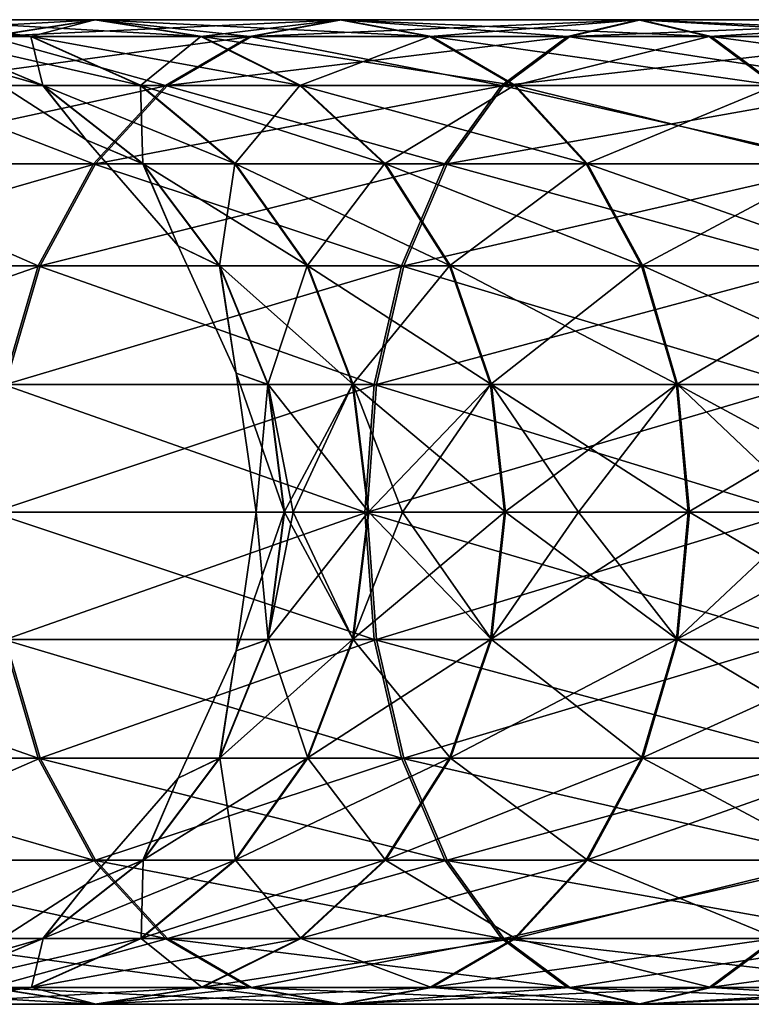
# Model space of a CAD drawing. Units: millimetres. Extents: x -452 to 452, y -180 to 920.
# Drawn here: x -430 to -409, y 535 to 563 of the extents above; entities that cross this region are included whole.
import ezdxf

# ---------------------------------------------------------------- set-up
doc = ezdxf.new("R2010")
doc.units = ezdxf.units.MM
doc.header["$LTSCALE"] = 127.314815
for name, color, linetype in [('24', 7, 'CONTINUOUS'), ('25', 7, 'CONTINUOUS'), ('26', 7, 'CONTINUOUS'), ('27', 7, 'CONTINUOUS'), ('28', 7, 'CONTINUOUS'), ('29', 7, 'CONTINUOUS')]:
    doc.layers.add(name, color=color, linetype=linetype)

msp = doc.modelspace()

# ---------------------------------------------------------------- linework, layer by layer
at = {"layer": '24', "color": 253, "linetype": 'Continuous', "true_color": 0xa0abb8}
for points in [[(-420.413, 549, -226.688), (-420.148, 545.377, -226.291), (-431.027, 549, -217.968), (-420.413, 549, -226.688)], [(-431.027, 549, -217.968), (-420.148, 545.377, -226.291), (-430.689, 545.377, -217.631), (-431.027, 549, -217.968)], [(-423.171, 545.377, -176.738), (-422.703, 549, -176.645), (-424.067, 545.056, -168.5), (-423.171, 545.377, -176.738)], [(-424.067, 545.056, -168.5), (-422.703, 549, -176.645), (-423.5, 549, -168.5), (-424.067, 545.056, -168.5)], [(-420.76, 545.377, -184.717), (-420.319, 549, -184.535), (-423.171, 545.377, -176.738), (-420.76, 545.377, -184.717)], [(-423.171, 545.377, -176.738), (-420.319, 549, -184.535), (-422.447, 549, -177.846), (-423.171, 545.377, -176.738)], [(-422.703, 549, -176.645), (-423.171, 545.377, -176.738), (-422.447, 549, -177.846), (-422.703, 549, -176.645)], [(-416.837, 545.377, -192.071), (-416.44, 549, -191.807), (-420.76, 545.377, -184.717), (-416.837, 545.377, -192.071)], [(-420.76, 545.377, -184.717), (-416.44, 549, -191.807), (-419.341, 549, -186.723), (-420.76, 545.377, -184.717)], [(-420.319, 549, -184.535), (-420.76, 545.377, -184.717), (-419.341, 549, -186.723), (-420.319, 549, -184.535)], [(-408.301, 549, -233.166), (-408.118, 545.377, -232.726), (-420.413, 549, -226.688), (-408.301, 549, -233.166)], [(-420.413, 549, -226.688), (-408.118, 545.377, -232.726), (-420.148, 545.377, -226.291), (-420.413, 549, -226.688)], [(-411.553, 545.377, -198.518), (-411.216, 549, -198.181), (-416.837, 545.377, -192.071), (-411.553, 545.377, -198.518)], [(-416.837, 545.377, -192.071), (-411.216, 549, -198.181), (-414.337, 549, -194.687), (-416.837, 545.377, -192.071)], [(-416.44, 549, -191.807), (-416.837, 545.377, -192.071), (-414.337, 549, -194.687), (-416.44, 549, -191.807)], [(-405.113, 545.377, -203.809), (-404.848, 549, -203.413), (-411.553, 545.377, -198.518), (-405.113, 545.377, -203.809)], [(-411.553, 545.377, -198.518), (-404.848, 549, -203.413), (-407.687, 549, -201.337), (-411.553, 545.377, -198.518)], [(-411.216, 549, -198.181), (-411.553, 545.377, -198.518), (-407.687, 549, -201.337), (-411.216, 549, -198.181)], [(-430.689, 545.377, -217.631), (-429.7, 542, -216.643), (-439.337, 545.377, -207.079), (-430.689, 545.377, -217.631)], [(-439.337, 545.377, -207.079), (-429.7, 542, -216.643), (-438.173, 542, -206.303), (-439.337, 545.377, -207.079)], [(-420.148, 545.377, -226.291), (-419.37, 542, -225.128), (-430.689, 545.377, -217.631), (-420.148, 545.377, -226.291)], [(-430.689, 545.377, -217.631), (-419.37, 542, -225.128), (-429.7, 542, -216.643), (-430.689, 545.377, -217.631)], [(-422.052, 542, -185.251), (-420.76, 545.377, -184.717), (-424.543, 542, -177.009), (-422.052, 542, -185.251)], [(-424.543, 542, -177.009), (-420.76, 545.377, -184.717), (-423.171, 545.377, -176.738), (-424.543, 542, -177.009)], [(-424.543, 542, -177.009), (-423.171, 545.377, -176.738), (-424.067, 545.056, -168.5), (-424.543, 542, -177.009)], [(-418, 542, -192.847), (-416.837, 545.377, -192.071), (-422.052, 542, -185.251), (-418, 542, -192.847)], [(-422.052, 542, -185.251), (-416.837, 545.377, -192.071), (-420.76, 545.377, -184.717), (-422.052, 542, -185.251)], [(-408.118, 545.377, -232.726), (-407.582, 542, -231.434), (-420.148, 545.377, -226.291), (-408.118, 545.377, -232.726)], [(-420.148, 545.377, -226.291), (-407.582, 542, -231.434), (-419.37, 542, -225.128), (-420.148, 545.377, -226.291)], [(-412.543, 542, -199.506), (-411.553, 545.377, -198.518), (-418, 542, -192.847), (-412.543, 542, -199.506)], [(-418, 542, -192.847), (-411.553, 545.377, -198.518), (-416.837, 545.377, -192.071), (-418, 542, -192.847)], [(-405.89, 542, -204.972), (-405.113, 545.377, -203.809), (-412.543, 542, -199.506), (-405.89, 542, -204.972)], [(-412.543, 542, -199.506), (-405.113, 545.377, -203.809), (-411.553, 545.377, -198.518), (-412.543, 542, -199.506)], [(-425.722, 541.431, -168.5), (-424.543, 542, -177.009), (-424.067, 545.056, -168.5), (-425.722, 541.431, -168.5)], [(-429.7, 542, -216.643), (-428.125, 539.101, -215.071), (-438.173, 542, -206.303), (-429.7, 542, -216.643)], [(-438.173, 542, -206.303), (-428.125, 539.101, -215.071), (-436.322, 539.101, -205.069), (-438.173, 542, -206.303)], [(-419.37, 542, -225.128), (-418.133, 539.101, -223.279), (-429.7, 542, -216.643), (-419.37, 542, -225.128)], [(-429.7, 542, -216.643), (-418.133, 539.101, -223.279), (-428.125, 539.101, -215.071), (-429.7, 542, -216.643)], [(-424.109, 539.101, -186.1), (-422.052, 542, -185.251), (-426.725, 539.101, -177.44), (-424.109, 539.101, -186.1)], [(-426.725, 539.101, -177.44), (-422.052, 542, -185.251), (-424.543, 542, -177.009), (-426.725, 539.101, -177.44)], [(-426.725, 539.101, -177.44), (-424.543, 542, -177.009), (-425.722, 541.431, -168.5), (-426.725, 539.101, -177.44)], [(-419.851, 539.101, -194.082), (-418, 542, -192.847), (-424.109, 539.101, -186.1), (-419.851, 539.101, -194.082)], [(-424.109, 539.101, -186.1), (-418, 542, -192.847), (-422.052, 542, -185.251), (-424.109, 539.101, -186.1)], [(-414.117, 539.101, -201.079), (-412.543, 542, -199.506), (-419.851, 539.101, -194.082), (-414.117, 539.101, -201.079)], [(-419.851, 539.101, -194.082), (-412.543, 542, -199.506), (-418, 542, -192.847), (-419.851, 539.101, -194.082)], [(-407.582, 542, -231.434), (-406.731, 539.101, -229.378), (-419.37, 542, -225.128), (-407.582, 542, -231.434)], [(-419.37, 542, -225.128), (-406.731, 539.101, -229.378), (-418.133, 539.101, -223.279), (-419.37, 542, -225.128)], [(-407.127, 539.101, -206.821), (-405.89, 542, -204.972), (-414.117, 539.101, -201.079), (-407.127, 539.101, -206.821)], [(-414.117, 539.101, -201.079), (-405.89, 542, -204.972), (-412.543, 542, -199.506), (-414.117, 539.101, -201.079)], [(-428.332, 538.42, -168.5), (-426.725, 539.101, -177.44), (-425.722, 541.431, -168.5), (-428.332, 538.42, -168.5)], [(-428.125, 539.101, -215.071), (-426.074, 536.876, -213.021), (-436.322, 539.101, -205.069), (-428.125, 539.101, -215.071)], [(-436.322, 539.101, -205.069), (-426.074, 536.876, -213.021), (-433.91, 536.876, -203.46), (-436.322, 539.101, -205.069)], [(-426.788, 536.876, -187.207), (-424.109, 539.101, -186.1), (-429.57, 536.876, -178.003), (-426.788, 536.876, -187.207)], [(-429.57, 536.876, -178.003), (-424.109, 539.101, -186.1), (-426.725, 539.101, -177.44), (-429.57, 536.876, -178.003)], [(-429.57, 536.876, -178.003), (-426.725, 539.101, -177.44), (-428.332, 538.42, -168.5), (-429.57, 536.876, -178.003)], [(-418.133, 539.101, -223.279), (-416.521, 536.876, -220.869), (-428.125, 539.101, -215.071), (-418.133, 539.101, -223.279)], [(-428.125, 539.101, -215.071), (-416.521, 536.876, -220.869), (-426.074, 536.876, -213.021), (-428.125, 539.101, -215.071)], [(-422.263, 536.876, -195.691), (-419.851, 539.101, -194.082), (-426.788, 536.876, -187.207), (-422.263, 536.876, -195.691)], [(-426.788, 536.876, -187.207), (-419.851, 539.101, -194.082), (-424.109, 539.101, -186.1), (-426.788, 536.876, -187.207)], [(-416.169, 536.876, -203.128), (-414.117, 539.101, -201.079), (-422.263, 536.876, -195.691), (-416.169, 536.876, -203.128)], [(-422.263, 536.876, -195.691), (-414.117, 539.101, -201.079), (-419.851, 539.101, -194.082), (-422.263, 536.876, -195.691)], [(-406.731, 539.101, -229.378), (-405.62, 536.876, -226.7), (-418.133, 539.101, -223.279), (-406.731, 539.101, -229.378)], [(-418.133, 539.101, -223.279), (-405.62, 536.876, -226.7), (-416.521, 536.876, -220.869), (-418.133, 539.101, -223.279)], [(-408.739, 536.876, -209.231), (-407.127, 539.101, -206.821), (-416.169, 536.876, -203.128), (-408.739, 536.876, -209.231)], [(-416.169, 536.876, -203.128), (-407.127, 539.101, -206.821), (-414.117, 539.101, -201.079), (-416.169, 536.876, -203.128)], [(-431.684, 536.265, -168.5), (-429.57, 536.876, -178.003), (-428.332, 538.42, -168.5), (-431.684, 536.265, -168.5)], [(-426.074, 536.876, -213.021), (-423.685, 535.477, -210.635), (-433.91, 536.876, -203.46), (-426.074, 536.876, -213.021)], [(-433.91, 536.876, -203.46), (-423.685, 535.477, -210.635), (-431.101, 535.477, -201.586), (-433.91, 536.876, -203.46)], [(-429.909, 535.477, -188.496), (-426.788, 536.876, -187.207), (-432.882, 535.477, -178.658), (-429.909, 535.477, -188.496)], [(-432.882, 535.477, -178.658), (-426.788, 536.876, -187.207), (-429.57, 536.876, -178.003), (-432.882, 535.477, -178.658)], [(-432.882, 535.477, -178.658), (-429.57, 536.876, -178.003), (-431.684, 536.265, -168.5), (-432.882, 535.477, -178.658)], [(-425.072, 535.477, -197.565), (-422.263, 536.876, -195.691), (-429.909, 535.477, -188.496), (-425.072, 535.477, -197.565)], [(-429.909, 535.477, -188.496), (-422.263, 536.876, -195.691), (-426.788, 536.876, -187.207), (-429.909, 535.477, -188.496)], [(-416.521, 536.876, -220.869), (-414.644, 535.477, -218.062), (-426.074, 536.876, -213.021), (-416.521, 536.876, -220.869)], [(-426.074, 536.876, -213.021), (-414.644, 535.477, -218.062), (-423.685, 535.477, -210.635), (-426.074, 536.876, -213.021)], [(-418.558, 535.477, -205.514), (-416.169, 536.876, -203.128), (-425.072, 535.477, -197.565), (-418.558, 535.477, -205.514)], [(-425.072, 535.477, -197.565), (-416.169, 536.876, -203.128), (-422.263, 536.876, -195.691), (-425.072, 535.477, -197.565)], [(-410.616, 535.477, -212.038), (-408.739, 536.876, -209.231), (-418.558, 535.477, -205.514), (-410.616, 535.477, -212.038)], [(-418.558, 535.477, -205.514), (-408.739, 536.876, -209.231), (-416.169, 536.876, -203.128), (-418.558, 535.477, -205.514)], [(-405.62, 536.876, -226.7), (-404.328, 535.477, -223.58), (-416.521, 536.876, -220.869), (-405.62, 536.876, -226.7)], [(-416.521, 536.876, -220.869), (-404.328, 535.477, -223.58), (-414.644, 535.477, -218.062), (-416.521, 536.876, -220.869)], [(-401.553, 535.477, -216.886), (-400.26, 536.876, -213.766), (-410.616, 535.477, -212.038), (-401.553, 535.477, -216.886)], [(-410.616, 535.477, -212.038), (-400.26, 536.876, -213.766), (-408.739, 536.876, -209.231), (-410.616, 535.477, -212.038)], [(-431.101, 535.477, -201.586), (-428.087, 535, -199.575), (-436.607, 535.477, -191.263), (-431.101, 535.477, -201.586)], [(-436.607, 535.477, -191.263), (-428.087, 535, -199.575), (-433.258, 535, -189.879), (-436.607, 535.477, -191.263)], [(-433.258, 535, -189.879), (-429.909, 535.477, -188.496), (-436.437, 535, -179.36), (-433.258, 535, -189.879)], [(-436.437, 535, -179.36), (-429.909, 535.477, -188.496), (-432.882, 535.477, -178.658), (-436.437, 535, -179.36)], [(-428.087, 535, -199.575), (-425.072, 535.477, -197.565), (-433.258, 535, -189.879), (-428.087, 535, -199.575)], [(-433.258, 535, -189.879), (-425.072, 535.477, -197.565), (-429.909, 535.477, -188.496), (-433.258, 535, -189.879)], [(-423.685, 535.477, -210.635), (-421.121, 535, -208.075), (-431.101, 535.477, -201.586), (-423.685, 535.477, -210.635)], [(-431.101, 535.477, -201.586), (-421.121, 535, -208.075), (-428.087, 535, -199.575), (-431.101, 535.477, -201.586)], [(-421.121, 535, -208.075), (-418.558, 535.477, -205.514), (-428.087, 535, -199.575), (-421.121, 535, -208.075)], [(-428.087, 535, -199.575), (-418.558, 535.477, -205.514), (-425.072, 535.477, -197.565), (-428.087, 535, -199.575)], [(-414.644, 535.477, -218.062), (-412.63, 535, -215.05), (-423.685, 535.477, -210.635), (-414.644, 535.477, -218.062)], [(-423.685, 535.477, -210.635), (-412.63, 535, -215.05), (-421.121, 535, -208.075), (-423.685, 535.477, -210.635)], [(-412.63, 535, -215.05), (-410.616, 535.477, -212.038), (-421.121, 535, -208.075), (-412.63, 535, -215.05)], [(-421.121, 535, -208.075), (-410.616, 535.477, -212.038), (-418.558, 535.477, -205.514), (-421.121, 535, -208.075)], [(-404.328, 535.477, -223.58), (-402.94, 535, -220.233), (-414.644, 535.477, -218.062), (-404.328, 535.477, -223.58)], [(-414.644, 535.477, -218.062), (-402.94, 535, -220.233), (-412.63, 535, -215.05), (-414.644, 535.477, -218.062)], [(-402.94, 535, -220.233), (-401.553, 535.477, -216.886), (-412.63, 535, -215.05), (-402.94, 535, -220.233)], [(-412.63, 535, -215.05), (-401.553, 535.477, -216.886), (-410.616, 535.477, -212.038), (-412.63, 535, -215.05)]]:
    msp.add_3dface(points, dxfattribs=at)
at = {"layer": '25', "color": 253, "linetype": 'Continuous', "true_color": 0xa0abb8}
for points in [[(-428.087, 563, -199.575), (-431.101, 562.523, -201.586), (-433.258, 563, -189.879), (-428.087, 563, -199.575)], [(-429.909, 562.523, -188.496), (-428.087, 563, -199.575), (-433.258, 563, -189.879), (-429.909, 562.523, -188.496)], [(-429.909, 562.523, -188.496), (-433.258, 563, -189.879), (-432.882, 562.523, -178.658), (-429.909, 562.523, -188.496)], [(-428.087, 563, -199.575), (-423.685, 562.523, -210.635), (-431.101, 562.523, -201.586), (-428.087, 563, -199.575)], [(-425.072, 562.523, -197.565), (-428.087, 563, -199.575), (-429.909, 562.523, -188.496), (-425.072, 562.523, -197.565)], [(-421.121, 563, -208.075), (-423.685, 562.523, -210.635), (-428.087, 563, -199.575), (-421.121, 563, -208.075)], [(-425.072, 562.523, -197.565), (-421.121, 563, -208.075), (-428.087, 563, -199.575), (-425.072, 562.523, -197.565)], [(-418.558, 562.523, -205.514), (-421.121, 563, -208.075), (-425.072, 562.523, -197.565), (-418.558, 562.523, -205.514)], [(-421.121, 563, -208.075), (-414.644, 562.523, -218.062), (-423.685, 562.523, -210.635), (-421.121, 563, -208.075)], [(-412.63, 563, -215.05), (-414.644, 562.523, -218.062), (-421.121, 563, -208.075), (-412.63, 563, -215.05)], [(-418.558, 562.523, -205.514), (-412.63, 563, -215.05), (-421.121, 563, -208.075), (-418.558, 562.523, -205.514)], [(-410.616, 562.523, -212.038), (-412.63, 563, -215.05), (-418.558, 562.523, -205.514), (-410.616, 562.523, -212.038)], [(-412.63, 563, -215.05), (-404.328, 562.523, -223.58), (-414.644, 562.523, -218.062), (-412.63, 563, -215.05)], [(-402.94, 563, -220.233), (-404.328, 562.523, -223.58), (-412.63, 563, -215.05), (-402.94, 563, -220.233)], [(-410.616, 562.523, -212.038), (-402.94, 563, -220.233), (-412.63, 563, -215.05), (-410.616, 562.523, -212.038)], [(-401.553, 562.523, -216.886), (-402.94, 563, -220.233), (-410.616, 562.523, -212.038), (-401.553, 562.523, -216.886)], [(-431.101, 562.523, -201.586), (-426.074, 561.124, -213.021), (-433.91, 561.124, -203.46), (-431.101, 562.523, -201.586)], [(-429.57, 561.124, -178.003), (-429.909, 562.523, -188.496), (-432.882, 562.523, -178.658), (-429.57, 561.124, -178.003)], [(-429.57, 561.124, -178.003), (-432.882, 562.523, -178.658), (-431.684, 561.735, -168.5), (-429.57, 561.124, -178.003)], [(-423.685, 562.523, -210.635), (-426.074, 561.124, -213.021), (-431.101, 562.523, -201.586), (-423.685, 562.523, -210.635)], [(-426.788, 561.124, -187.207), (-425.072, 562.523, -197.565), (-429.909, 562.523, -188.496), (-426.788, 561.124, -187.207)], [(-426.788, 561.124, -187.207), (-429.909, 562.523, -188.496), (-429.57, 561.124, -178.003), (-426.788, 561.124, -187.207)], [(-422.263, 561.124, -195.691), (-425.072, 562.523, -197.565), (-426.788, 561.124, -187.207), (-422.263, 561.124, -195.691)], [(-423.685, 562.523, -210.635), (-416.521, 561.124, -220.869), (-426.074, 561.124, -213.021), (-423.685, 562.523, -210.635)], [(-422.263, 561.124, -195.691), (-418.558, 562.523, -205.514), (-425.072, 562.523, -197.565), (-422.263, 561.124, -195.691)], [(-414.644, 562.523, -218.062), (-416.521, 561.124, -220.869), (-423.685, 562.523, -210.635), (-414.644, 562.523, -218.062)], [(-416.169, 561.124, -203.128), (-418.558, 562.523, -205.514), (-422.263, 561.124, -195.691), (-416.169, 561.124, -203.128)], [(-416.169, 561.124, -203.128), (-410.616, 562.523, -212.038), (-418.558, 562.523, -205.514), (-416.169, 561.124, -203.128)], [(-414.644, 562.523, -218.062), (-405.62, 561.124, -226.7), (-416.521, 561.124, -220.869), (-414.644, 562.523, -218.062)], [(-408.739, 561.124, -209.231), (-410.616, 562.523, -212.038), (-416.169, 561.124, -203.128), (-408.739, 561.124, -209.231)], [(-404.328, 562.523, -223.58), (-405.62, 561.124, -226.7), (-414.644, 562.523, -218.062), (-404.328, 562.523, -223.58)], [(-408.739, 561.124, -209.231), (-401.553, 562.523, -216.886), (-410.616, 562.523, -212.038), (-408.739, 561.124, -209.231)], [(-428.332, 559.58, -168.5), (-429.57, 561.124, -178.003), (-431.684, 561.735, -168.5), (-428.332, 559.58, -168.5)], [(-433.91, 561.124, -203.46), (-428.125, 558.899, -215.071), (-436.322, 558.899, -205.069), (-433.91, 561.124, -203.46)], [(-426.074, 561.124, -213.021), (-428.125, 558.899, -215.071), (-433.91, 561.124, -203.46), (-426.074, 561.124, -213.021)], [(-426.725, 558.899, -177.44), (-426.788, 561.124, -187.207), (-429.57, 561.124, -178.003), (-426.725, 558.899, -177.44)], [(-426.725, 558.899, -177.44), (-429.57, 561.124, -178.003), (-428.332, 559.58, -168.5), (-426.725, 558.899, -177.44)], [(-426.074, 561.124, -213.021), (-418.133, 558.899, -223.279), (-428.125, 558.899, -215.071), (-426.074, 561.124, -213.021)], [(-424.109, 558.899, -186.1), (-422.263, 561.124, -195.691), (-426.788, 561.124, -187.207), (-424.109, 558.899, -186.1)], [(-424.109, 558.899, -186.1), (-426.788, 561.124, -187.207), (-426.725, 558.899, -177.44), (-424.109, 558.899, -186.1)], [(-416.521, 561.124, -220.869), (-418.133, 558.899, -223.279), (-426.074, 561.124, -213.021), (-416.521, 561.124, -220.869)], [(-419.851, 558.899, -194.082), (-422.263, 561.124, -195.691), (-424.109, 558.899, -186.1), (-419.851, 558.899, -194.082)], [(-419.851, 558.899, -194.082), (-416.169, 561.124, -203.128), (-422.263, 561.124, -195.691), (-419.851, 558.899, -194.082)], [(-414.117, 558.899, -201.079), (-416.169, 561.124, -203.128), (-419.851, 558.899, -194.082), (-414.117, 558.899, -201.079)], [(-416.521, 561.124, -220.869), (-406.731, 558.899, -229.378), (-418.133, 558.899, -223.279), (-416.521, 561.124, -220.869)], [(-405.62, 561.124, -226.7), (-406.731, 558.899, -229.378), (-416.521, 561.124, -220.869), (-405.62, 561.124, -226.7)], [(-414.117, 558.899, -201.079), (-408.739, 561.124, -209.231), (-416.169, 561.124, -203.128), (-414.117, 558.899, -201.079)], [(-407.127, 558.899, -206.821), (-408.739, 561.124, -209.231), (-414.117, 558.899, -201.079), (-407.127, 558.899, -206.821)], [(-425.722, 556.569, -168.5), (-426.725, 558.899, -177.44), (-428.332, 559.58, -168.5), (-425.722, 556.569, -168.5)], [(-436.322, 558.899, -205.069), (-429.7, 556, -216.643), (-438.173, 556, -206.303), (-436.322, 558.899, -205.069)], [(-428.125, 558.899, -215.071), (-429.7, 556, -216.643), (-436.322, 558.899, -205.069), (-428.125, 558.899, -215.071)], [(-428.125, 558.899, -215.071), (-419.37, 556, -225.128), (-429.7, 556, -216.643), (-428.125, 558.899, -215.071)], [(-418.133, 558.899, -223.279), (-419.37, 556, -225.128), (-428.125, 558.899, -215.071), (-418.133, 558.899, -223.279)], [(-424.543, 556, -177.009), (-424.109, 558.899, -186.1), (-426.725, 558.899, -177.44), (-424.543, 556, -177.009)], [(-424.543, 556, -177.009), (-426.725, 558.899, -177.44), (-425.722, 556.569, -168.5), (-424.543, 556, -177.009)], [(-422.052, 556, -185.251), (-424.109, 558.899, -186.1), (-424.543, 556, -177.009), (-422.052, 556, -185.251)], [(-422.052, 556, -185.251), (-419.851, 558.899, -194.082), (-424.109, 558.899, -186.1), (-422.052, 556, -185.251)], [(-418, 556, -192.847), (-419.851, 558.899, -194.082), (-422.052, 556, -185.251), (-418, 556, -192.847)], [(-418, 556, -192.847), (-414.117, 558.899, -201.079), (-419.851, 558.899, -194.082), (-418, 556, -192.847)], [(-418.133, 558.899, -223.279), (-407.582, 556, -231.434), (-419.37, 556, -225.128), (-418.133, 558.899, -223.279)], [(-406.731, 558.899, -229.378), (-407.582, 556, -231.434), (-418.133, 558.899, -223.279), (-406.731, 558.899, -229.378)], [(-412.543, 556, -199.506), (-414.117, 558.899, -201.079), (-418, 556, -192.847), (-412.543, 556, -199.506)], [(-412.543, 556, -199.506), (-407.127, 558.899, -206.821), (-414.117, 558.899, -201.079), (-412.543, 556, -199.506)], [(-405.89, 556, -204.972), (-407.127, 558.899, -206.821), (-412.543, 556, -199.506), (-405.89, 556, -204.972)], [(-424.067, 552.944, -168.5), (-424.543, 556, -177.009), (-425.722, 556.569, -168.5), (-424.067, 552.944, -168.5)], [(-429.7, 556, -216.643), (-430.689, 552.623, -217.631), (-438.173, 556, -206.303), (-429.7, 556, -216.643)], [(-429.7, 556, -216.643), (-420.148, 552.623, -226.291), (-430.689, 552.623, -217.631), (-429.7, 556, -216.643)], [(-419.37, 556, -225.128), (-420.148, 552.623, -226.291), (-429.7, 556, -216.643), (-419.37, 556, -225.128)], [(-423.171, 552.623, -176.738), (-422.052, 556, -185.251), (-424.543, 556, -177.009), (-423.171, 552.623, -176.738)], [(-423.171, 552.623, -176.738), (-424.543, 556, -177.009), (-424.067, 552.944, -168.5), (-423.171, 552.623, -176.738)], [(-420.76, 552.623, -184.717), (-422.052, 556, -185.251), (-423.171, 552.623, -176.738), (-420.76, 552.623, -184.717)], [(-420.76, 552.623, -184.717), (-418, 556, -192.847), (-422.052, 556, -185.251), (-420.76, 552.623, -184.717)], [(-416.837, 552.623, -192.071), (-418, 556, -192.847), (-420.76, 552.623, -184.717), (-416.837, 552.623, -192.071)], [(-419.37, 556, -225.128), (-408.118, 552.623, -232.726), (-420.148, 552.623, -226.291), (-419.37, 556, -225.128)], [(-407.582, 556, -231.434), (-408.118, 552.623, -232.726), (-419.37, 556, -225.128), (-407.582, 556, -231.434)], [(-416.837, 552.623, -192.071), (-412.543, 556, -199.506), (-418, 556, -192.847), (-416.837, 552.623, -192.071)], [(-411.553, 552.623, -198.518), (-412.543, 556, -199.506), (-416.837, 552.623, -192.071), (-411.553, 552.623, -198.518)], [(-411.553, 552.623, -198.518), (-405.89, 556, -204.972), (-412.543, 556, -199.506), (-411.553, 552.623, -198.518)], [(-405.113, 552.623, -203.809), (-405.89, 556, -204.972), (-411.553, 552.623, -198.518), (-405.113, 552.623, -203.809)], [(-423.5, 549, -168.5), (-423.171, 552.623, -176.738), (-424.067, 552.944, -168.5), (-423.5, 549, -168.5)], [(-420.413, 549, -226.688), (-431.027, 549, -217.968), (-430.689, 552.623, -217.631), (-420.413, 549, -226.688)], [(-420.148, 552.623, -226.291), (-420.413, 549, -226.688), (-430.689, 552.623, -217.631), (-420.148, 552.623, -226.291)], [(-423.5, 549, -168.5), (-422.703, 549, -176.645), (-423.171, 552.623, -176.738), (-423.5, 549, -168.5)], [(-422.703, 549, -176.645), (-420.76, 552.623, -184.717), (-423.171, 552.623, -176.738), (-422.703, 549, -176.645)], [(-422.703, 549, -176.645), (-422.447, 549, -177.846), (-420.76, 552.623, -184.717), (-422.703, 549, -176.645)], [(-422.447, 549, -177.846), (-420.319, 549, -184.535), (-420.76, 552.623, -184.717), (-422.447, 549, -177.846)], [(-420.319, 549, -184.535), (-416.837, 552.623, -192.071), (-420.76, 552.623, -184.717), (-420.319, 549, -184.535)], [(-408.301, 549, -233.166), (-420.413, 549, -226.688), (-420.148, 552.623, -226.291), (-408.301, 549, -233.166)], [(-420.319, 549, -184.535), (-419.341, 549, -186.723), (-416.837, 552.623, -192.071), (-420.319, 549, -184.535)], [(-408.118, 552.623, -232.726), (-408.301, 549, -233.166), (-420.148, 552.623, -226.291), (-408.118, 552.623, -232.726)], [(-419.341, 549, -186.723), (-416.44, 549, -191.807), (-416.837, 552.623, -192.071), (-419.341, 549, -186.723)], [(-416.44, 549, -191.807), (-411.553, 552.623, -198.518), (-416.837, 552.623, -192.071), (-416.44, 549, -191.807)], [(-416.44, 549, -191.807), (-414.337, 549, -194.687), (-411.553, 552.623, -198.518), (-416.44, 549, -191.807)], [(-414.337, 549, -194.687), (-411.216, 549, -198.181), (-411.553, 552.623, -198.518), (-414.337, 549, -194.687)], [(-411.216, 549, -198.181), (-405.113, 552.623, -203.809), (-411.553, 552.623, -198.518), (-411.216, 549, -198.181)], [(-411.216, 549, -198.181), (-407.687, 549, -201.337), (-405.113, 552.623, -203.809), (-411.216, 549, -198.181)]]:
    msp.add_3dface(points, dxfattribs=at)
at = {"layer": '26', "color": 253, "linetype": 'Continuous', "true_color": 0xa0abb8}
for points in [[(-424.067, 545.056, -168.5), (-423.5, 549, -168.5), (-424.067, 545.056, 169.5), (-424.067, 545.056, -168.5)], [(-424.067, 545.056, 169.5), (-423.5, 549, -168.5), (-423.5, 549, 169.5), (-424.067, 545.056, 169.5)], [(-425.722, 541.431, -168.5), (-424.067, 545.056, -168.5), (-425.722, 541.431, 169.5), (-425.722, 541.431, -168.5)], [(-425.722, 541.431, 169.5), (-424.067, 545.056, -168.5), (-424.067, 545.056, 169.5), (-425.722, 541.431, 169.5)], [(-428.332, 538.42, -168.5), (-425.722, 541.431, -168.5), (-428.332, 538.42, 169.5), (-428.332, 538.42, -168.5)], [(-428.332, 538.42, 169.5), (-425.722, 541.431, -168.5), (-425.722, 541.431, 169.5), (-428.332, 538.42, 169.5)], [(-431.684, 536.265, -168.5), (-428.332, 538.42, -168.5), (-431.684, 536.265, 169.5), (-431.684, 536.265, -168.5)], [(-431.684, 536.265, 169.5), (-428.332, 538.42, -168.5), (-428.332, 538.42, 169.5), (-431.684, 536.265, 169.5)]]:
    msp.add_3dface(points, dxfattribs=at)
at = {"layer": '27', "color": 253, "linetype": 'Continuous', "true_color": 0xa0abb8}
for points in [[(-428.332, 559.58, -168.5), (-431.684, 561.735, -168.5), (-428.332, 559.58, 169.5), (-428.332, 559.58, -168.5)], [(-428.332, 559.58, 169.5), (-431.684, 561.735, -168.5), (-431.684, 561.735, 169.5), (-428.332, 559.58, 169.5)], [(-425.722, 556.569, -168.5), (-428.332, 559.58, -168.5), (-425.722, 556.569, 169.5), (-425.722, 556.569, -168.5)], [(-425.722, 556.569, 169.5), (-428.332, 559.58, -168.5), (-428.332, 559.58, 169.5), (-425.722, 556.569, 169.5)], [(-424.067, 552.944, -168.5), (-425.722, 556.569, -168.5), (-424.067, 552.944, 169.5), (-424.067, 552.944, -168.5)], [(-424.067, 552.944, 169.5), (-425.722, 556.569, -168.5), (-425.722, 556.569, 169.5), (-424.067, 552.944, 169.5)], [(-423.5, 549, -168.5), (-424.067, 552.944, -168.5), (-423.5, 549, 169.5), (-423.5, 549, -168.5)], [(-423.5, 549, 169.5), (-424.067, 552.944, -168.5), (-424.067, 552.944, 169.5), (-423.5, 549, 169.5)]]:
    msp.add_3dface(points, dxfattribs=at)
at = {"layer": '28', "color": 253, "linetype": 'Continuous', "true_color": 0xa0abb8}
for points in [[(-430.968, 549, 219.027), (-430.631, 545.377, 218.689), (-420.344, 549, 227.733), (-430.968, 549, 219.027)], [(-420.344, 549, 227.733), (-430.631, 545.377, 218.689), (-420.079, 545.377, 227.337), (-420.344, 549, 227.733)], [(-424.067, 545.056, 169.5), (-423.5, 549, 169.5), (-423.161, 545.377, 177.787), (-424.067, 545.056, 169.5)], [(-423.161, 545.377, 177.787), (-423.5, 549, 169.5), (-422.693, 549, 177.694), (-423.161, 545.377, 177.787)], [(-423.161, 545.377, 177.787), (-422.693, 549, 177.694), (-420.74, 545.377, 185.763), (-423.161, 545.377, 177.787)], [(-420.74, 545.377, 185.763), (-422.693, 549, 177.694), (-422.447, 549, 178.846), (-420.74, 545.377, 185.763)], [(-420.3, 549, 185.58), (-420.74, 545.377, 185.763), (-422.447, 549, 178.846), (-420.3, 549, 185.58)], [(-420.74, 545.377, 185.763), (-420.3, 549, 185.58), (-416.809, 545.377, 193.113), (-420.74, 545.377, 185.763)], [(-420.344, 549, 227.733), (-420.079, 545.377, 227.337), (-408.224, 549, 234.198), (-420.344, 549, 227.733)], [(-416.809, 545.377, 193.113), (-420.3, 549, 185.58), (-419.341, 549, 187.723), (-416.809, 545.377, 193.113)], [(-408.224, 549, 234.198), (-420.079, 545.377, 227.337), (-408.042, 545.377, 233.757), (-408.224, 549, 234.198)], [(-416.413, 549, 192.848), (-416.809, 545.377, 193.113), (-419.341, 549, 187.723), (-416.413, 549, 192.848)], [(-416.809, 545.377, 193.113), (-416.413, 549, 192.848), (-411.518, 545.377, 199.553), (-416.809, 545.377, 193.113)], [(-411.518, 545.377, 199.553), (-416.413, 549, 192.848), (-414.337, 549, 195.687), (-411.518, 545.377, 199.553)], [(-411.181, 549, 199.216), (-411.518, 545.377, 199.553), (-414.337, 549, 195.687), (-411.181, 549, 199.216)], [(-411.518, 545.377, 199.553), (-411.181, 549, 199.216), (-405.071, 545.377, 204.837), (-411.518, 545.377, 199.553)], [(-405.071, 545.377, 204.837), (-411.181, 549, 199.216), (-407.687, 549, 202.337), (-405.071, 545.377, 204.837)], [(-430.631, 545.377, 218.689), (-438.128, 542, 207.37), (-429.643, 542, 217.7), (-430.631, 545.377, 218.689)], [(-430.631, 545.377, 218.689), (-429.643, 542, 217.7), (-420.079, 545.377, 227.337), (-430.631, 545.377, 218.689)], [(-420.079, 545.377, 227.337), (-429.643, 542, 217.7), (-419.303, 542, 226.173), (-420.079, 545.377, 227.337)], [(-424.533, 542, 178.06), (-424.067, 545.056, 169.5), (-423.161, 545.377, 177.787), (-424.533, 542, 178.06)], [(-424.533, 542, 178.06), (-423.161, 545.377, 177.787), (-422.033, 542, 186.298), (-424.533, 542, 178.06)], [(-422.033, 542, 186.298), (-423.161, 545.377, 177.787), (-420.74, 545.377, 185.763), (-422.033, 542, 186.298)], [(-422.033, 542, 186.298), (-420.74, 545.377, 185.763), (-417.972, 542, 193.89), (-422.033, 542, 186.298)], [(-417.972, 542, 193.89), (-420.74, 545.377, 185.763), (-416.809, 545.377, 193.113), (-417.972, 542, 193.89)], [(-420.079, 545.377, 227.337), (-419.303, 542, 226.173), (-408.042, 545.377, 233.757), (-420.079, 545.377, 227.337)], [(-408.042, 545.377, 233.757), (-419.303, 542, 226.173), (-407.508, 542, 232.464), (-408.042, 545.377, 233.757)], [(-417.972, 542, 193.89), (-416.809, 545.377, 193.113), (-412.506, 542, 200.543), (-417.972, 542, 193.89)], [(-412.506, 542, 200.543), (-416.809, 545.377, 193.113), (-411.518, 545.377, 199.553), (-412.506, 542, 200.543)], [(-412.506, 542, 200.543), (-411.518, 545.377, 199.553), (-405.847, 542, 206), (-412.506, 542, 200.543)], [(-405.847, 542, 206), (-411.518, 545.377, 199.553), (-405.071, 545.377, 204.837), (-405.847, 542, 206)], [(-425.722, 541.431, 169.5), (-424.067, 545.056, 169.5), (-424.533, 542, 178.06), (-425.722, 541.431, 169.5)], [(-438.128, 542, 207.37), (-436.279, 539.101, 206.133), (-429.643, 542, 217.7), (-438.128, 542, 207.37)], [(-429.643, 542, 217.7), (-436.279, 539.101, 206.133), (-428.071, 539.101, 216.125), (-429.643, 542, 217.7)], [(-429.643, 542, 217.7), (-428.071, 539.101, 216.125), (-419.303, 542, 226.173), (-429.643, 542, 217.7)], [(-419.303, 542, 226.173), (-428.071, 539.101, 216.125), (-418.069, 539.101, 224.322), (-419.303, 542, 226.173)], [(-426.715, 539.101, 178.494), (-425.722, 541.431, 169.5), (-424.533, 542, 178.06), (-426.715, 539.101, 178.494)], [(-426.715, 539.101, 178.494), (-424.533, 542, 178.06), (-424.088, 539.101, 187.15), (-426.715, 539.101, 178.494)], [(-424.088, 539.101, 187.15), (-424.533, 542, 178.06), (-422.033, 542, 186.298), (-424.088, 539.101, 187.15)], [(-424.088, 539.101, 187.15), (-422.033, 542, 186.298), (-419.821, 539.101, 195.127), (-424.088, 539.101, 187.15)], [(-419.821, 539.101, 195.127), (-422.033, 542, 186.298), (-417.972, 542, 193.89), (-419.821, 539.101, 195.127)], [(-419.821, 539.101, 195.127), (-417.972, 542, 193.89), (-414.079, 539.101, 202.117), (-419.821, 539.101, 195.127)], [(-419.303, 542, 226.173), (-418.069, 539.101, 224.322), (-407.508, 542, 232.464), (-419.303, 542, 226.173)], [(-407.508, 542, 232.464), (-418.069, 539.101, 224.322), (-406.659, 539.101, 230.408), (-407.508, 542, 232.464)], [(-414.079, 539.101, 202.117), (-417.972, 542, 193.89), (-412.506, 542, 200.543), (-414.079, 539.101, 202.117)], [(-414.079, 539.101, 202.117), (-412.506, 542, 200.543), (-407.082, 539.101, 207.851), (-414.079, 539.101, 202.117)], [(-407.082, 539.101, 207.851), (-412.506, 542, 200.543), (-405.847, 542, 206), (-407.082, 539.101, 207.851)], [(-428.332, 538.42, 169.5), (-425.722, 541.431, 169.5), (-426.715, 539.101, 178.494), (-428.332, 538.42, 169.5)], [(-436.279, 539.101, 206.133), (-433.869, 536.876, 204.521), (-428.071, 539.101, 216.125), (-436.279, 539.101, 206.133)], [(-428.071, 539.101, 216.125), (-433.869, 536.876, 204.521), (-426.021, 536.876, 214.074), (-428.071, 539.101, 216.125)], [(-429.558, 536.876, 179.059), (-428.332, 538.42, 169.5), (-426.715, 539.101, 178.494), (-429.558, 536.876, 179.059)], [(-429.558, 536.876, 179.059), (-426.715, 539.101, 178.494), (-426.766, 536.876, 188.26), (-429.558, 536.876, 179.059)], [(-428.071, 539.101, 216.125), (-426.021, 536.876, 214.074), (-418.069, 539.101, 224.322), (-428.071, 539.101, 216.125)], [(-426.766, 536.876, 188.26), (-426.715, 539.101, 178.494), (-424.088, 539.101, 187.15), (-426.766, 536.876, 188.26)], [(-426.766, 536.876, 188.26), (-424.088, 539.101, 187.15), (-422.231, 536.876, 196.739), (-426.766, 536.876, 188.26)], [(-418.069, 539.101, 224.322), (-426.021, 536.876, 214.074), (-416.46, 536.876, 221.91), (-418.069, 539.101, 224.322)], [(-422.231, 536.876, 196.739), (-424.088, 539.101, 187.15), (-419.821, 539.101, 195.127), (-422.231, 536.876, 196.739)], [(-422.231, 536.876, 196.739), (-419.821, 539.101, 195.127), (-416.128, 536.876, 204.169), (-422.231, 536.876, 196.739)], [(-416.128, 536.876, 204.169), (-419.821, 539.101, 195.127), (-414.079, 539.101, 202.117), (-416.128, 536.876, 204.169)], [(-418.069, 539.101, 224.322), (-416.46, 536.876, 221.91), (-406.659, 539.101, 230.408), (-418.069, 539.101, 224.322)], [(-406.659, 539.101, 230.408), (-416.46, 536.876, 221.91), (-405.552, 536.876, 227.728), (-406.659, 539.101, 230.408)], [(-416.128, 536.876, 204.169), (-414.079, 539.101, 202.117), (-408.691, 536.876, 210.263), (-416.128, 536.876, 204.169)], [(-408.691, 536.876, 210.263), (-414.079, 539.101, 202.117), (-407.082, 539.101, 207.851), (-408.691, 536.876, 210.263)], [(-431.684, 536.265, 169.5), (-428.332, 538.42, 169.5), (-429.558, 536.876, 179.059), (-431.684, 536.265, 169.5)], [(-433.869, 536.876, 204.521), (-431.062, 535.477, 202.644), (-426.021, 536.876, 214.074), (-433.869, 536.876, 204.521)], [(-432.87, 535.477, 179.718), (-431.684, 536.265, 169.5), (-429.558, 536.876, 179.059), (-432.87, 535.477, 179.718)], [(-432.87, 535.477, 179.718), (-429.558, 536.876, 179.059), (-429.886, 535.477, 189.553), (-432.87, 535.477, 179.718)], [(-426.021, 536.876, 214.074), (-431.062, 535.477, 202.644), (-423.635, 535.477, 211.685), (-426.021, 536.876, 214.074)], [(-429.886, 535.477, 189.553), (-429.558, 536.876, 179.059), (-426.766, 536.876, 188.26), (-429.886, 535.477, 189.553)], [(-429.886, 535.477, 189.553), (-426.766, 536.876, 188.26), (-425.038, 535.477, 198.616), (-429.886, 535.477, 189.553)], [(-425.038, 535.477, 198.616), (-426.766, 536.876, 188.26), (-422.231, 536.876, 196.739), (-425.038, 535.477, 198.616)], [(-426.021, 536.876, 214.074), (-423.635, 535.477, 211.685), (-416.46, 536.876, 221.91), (-426.021, 536.876, 214.074)], [(-425.038, 535.477, 198.616), (-422.231, 536.876, 196.739), (-418.514, 535.477, 206.558), (-425.038, 535.477, 198.616)], [(-416.46, 536.876, 221.91), (-423.635, 535.477, 211.685), (-414.586, 535.477, 219.101), (-416.46, 536.876, 221.91)], [(-418.514, 535.477, 206.558), (-422.231, 536.876, 196.739), (-416.128, 536.876, 204.169), (-418.514, 535.477, 206.558)], [(-418.514, 535.477, 206.558), (-416.128, 536.876, 204.169), (-410.565, 535.477, 213.072), (-418.514, 535.477, 206.558)], [(-416.46, 536.876, 221.91), (-414.586, 535.477, 219.101), (-405.552, 536.876, 227.728), (-416.46, 536.876, 221.91)], [(-410.565, 535.477, 213.072), (-416.128, 536.876, 204.169), (-408.691, 536.876, 210.263), (-410.565, 535.477, 213.072)], [(-405.552, 536.876, 227.728), (-414.586, 535.477, 219.101), (-404.263, 535.477, 224.607), (-405.552, 536.876, 227.728)], [(-410.565, 535.477, 213.072), (-408.691, 536.876, 210.263), (-401.496, 535.477, 217.909), (-410.565, 535.477, 213.072)], [(-433.233, 535, 190.94), (-432.87, 535.477, 179.718), (-429.886, 535.477, 189.553), (-433.233, 535, 190.94)], [(-433.233, 535, 190.94), (-429.886, 535.477, 189.553), (-428.05, 535, 200.63), (-433.233, 535, 190.94)], [(-431.062, 535.477, 202.644), (-433.233, 535, 190.94), (-428.05, 535, 200.63), (-431.062, 535.477, 202.644)], [(-431.062, 535.477, 202.644), (-428.05, 535, 200.63), (-423.635, 535.477, 211.685), (-431.062, 535.477, 202.644)], [(-428.05, 535, 200.63), (-429.886, 535.477, 189.553), (-425.038, 535.477, 198.616), (-428.05, 535, 200.63)], [(-428.05, 535, 200.63), (-425.038, 535.477, 198.616), (-421.075, 535, 209.121), (-428.05, 535, 200.63)], [(-423.635, 535.477, 211.685), (-428.05, 535, 200.63), (-421.075, 535, 209.121), (-423.635, 535.477, 211.685)], [(-421.075, 535, 209.121), (-425.038, 535.477, 198.616), (-418.514, 535.477, 206.558), (-421.075, 535, 209.121)], [(-423.635, 535.477, 211.685), (-421.075, 535, 209.121), (-414.586, 535.477, 219.101), (-423.635, 535.477, 211.685)], [(-421.075, 535, 209.121), (-418.514, 535.477, 206.558), (-412.575, 535, 216.087), (-421.075, 535, 209.121)], [(-414.586, 535.477, 219.101), (-421.075, 535, 209.121), (-412.575, 535, 216.087), (-414.586, 535.477, 219.101)], [(-412.575, 535, 216.087), (-418.514, 535.477, 206.558), (-410.565, 535.477, 213.072), (-412.575, 535, 216.087)], [(-414.586, 535.477, 219.101), (-412.575, 535, 216.087), (-404.263, 535.477, 224.607), (-414.586, 535.477, 219.101)], [(-412.575, 535, 216.087), (-410.565, 535.477, 213.072), (-402.879, 535, 221.258), (-412.575, 535, 216.087)], [(-404.263, 535.477, 224.607), (-412.575, 535, 216.087), (-402.879, 535, 221.258), (-404.263, 535.477, 224.607)], [(-402.879, 535, 221.258), (-410.565, 535.477, 213.072), (-401.496, 535.477, 217.909), (-402.879, 535, 221.258)]]:
    msp.add_3dface(points, dxfattribs=at)
at = {"layer": '29', "color": 253, "linetype": 'Continuous', "true_color": 0xa0abb8}
for points in [[(-433.233, 563, 190.94), (-436.58, 562.523, 192.328), (-428.05, 563, 200.63), (-433.233, 563, 190.94)], [(-428.05, 563, 200.63), (-436.58, 562.523, 192.328), (-431.062, 562.523, 202.644), (-428.05, 563, 200.63)], [(-432.87, 562.523, 179.718), (-436.424, 563, 180.425), (-429.886, 562.523, 189.553), (-432.87, 562.523, 179.718)], [(-429.886, 562.523, 189.553), (-436.424, 563, 180.425), (-433.233, 563, 190.94), (-429.886, 562.523, 189.553)], [(-429.886, 562.523, 189.553), (-433.233, 563, 190.94), (-425.038, 562.523, 198.616), (-429.886, 562.523, 189.553)], [(-425.038, 562.523, 198.616), (-433.233, 563, 190.94), (-428.05, 563, 200.63), (-425.038, 562.523, 198.616)], [(-428.05, 563, 200.63), (-431.062, 562.523, 202.644), (-421.075, 563, 209.121), (-428.05, 563, 200.63)], [(-421.075, 563, 209.121), (-431.062, 562.523, 202.644), (-423.635, 562.523, 211.685), (-421.075, 563, 209.121)], [(-425.038, 562.523, 198.616), (-428.05, 563, 200.63), (-418.514, 562.523, 206.558), (-425.038, 562.523, 198.616)], [(-418.514, 562.523, 206.558), (-428.05, 563, 200.63), (-421.075, 563, 209.121), (-418.514, 562.523, 206.558)], [(-421.075, 563, 209.121), (-423.635, 562.523, 211.685), (-412.575, 563, 216.087), (-421.075, 563, 209.121)], [(-412.575, 563, 216.087), (-423.635, 562.523, 211.685), (-414.586, 562.523, 219.101), (-412.575, 563, 216.087)], [(-418.514, 562.523, 206.558), (-421.075, 563, 209.121), (-410.565, 562.523, 213.072), (-418.514, 562.523, 206.558)], [(-410.565, 562.523, 213.072), (-421.075, 563, 209.121), (-412.575, 563, 216.087), (-410.565, 562.523, 213.072)], [(-412.575, 563, 216.087), (-414.586, 562.523, 219.101), (-402.879, 563, 221.258), (-412.575, 563, 216.087)], [(-402.879, 563, 221.258), (-414.586, 562.523, 219.101), (-404.263, 562.523, 224.607), (-402.879, 563, 221.258)], [(-410.565, 562.523, 213.072), (-412.575, 563, 216.087), (-401.496, 562.523, 217.909), (-410.565, 562.523, 213.072)], [(-401.496, 562.523, 217.909), (-412.575, 563, 216.087), (-402.879, 563, 221.258), (-401.496, 562.523, 217.909)], [(-431.062, 562.523, 202.644), (-433.869, 561.124, 204.521), (-423.635, 562.523, 211.685), (-431.062, 562.523, 202.644)], [(-423.635, 562.523, 211.685), (-433.869, 561.124, 204.521), (-426.021, 561.124, 214.074), (-423.635, 562.523, 211.685)], [(-429.558, 561.124, 179.059), (-431.684, 561.735, 169.5), (-432.87, 562.523, 179.718), (-429.558, 561.124, 179.059)], [(-429.558, 561.124, 179.059), (-432.87, 562.523, 179.718), (-426.766, 561.124, 188.26), (-429.558, 561.124, 179.059)], [(-426.766, 561.124, 188.26), (-432.87, 562.523, 179.718), (-429.886, 562.523, 189.553), (-426.766, 561.124, 188.26)], [(-426.766, 561.124, 188.26), (-429.886, 562.523, 189.553), (-422.231, 561.124, 196.739), (-426.766, 561.124, 188.26)], [(-422.231, 561.124, 196.739), (-429.886, 562.523, 189.553), (-425.038, 562.523, 198.616), (-422.231, 561.124, 196.739)], [(-423.635, 562.523, 211.685), (-426.021, 561.124, 214.074), (-414.586, 562.523, 219.101), (-423.635, 562.523, 211.685)], [(-414.586, 562.523, 219.101), (-426.021, 561.124, 214.074), (-416.46, 561.124, 221.91), (-414.586, 562.523, 219.101)], [(-422.231, 561.124, 196.739), (-425.038, 562.523, 198.616), (-416.128, 561.124, 204.169), (-422.231, 561.124, 196.739)], [(-416.128, 561.124, 204.169), (-425.038, 562.523, 198.616), (-418.514, 562.523, 206.558), (-416.128, 561.124, 204.169)], [(-416.128, 561.124, 204.169), (-418.514, 562.523, 206.558), (-408.691, 561.124, 210.263), (-416.128, 561.124, 204.169)], [(-408.691, 561.124, 210.263), (-418.514, 562.523, 206.558), (-410.565, 562.523, 213.072), (-408.691, 561.124, 210.263)], [(-414.586, 562.523, 219.101), (-416.46, 561.124, 221.91), (-404.263, 562.523, 224.607), (-414.586, 562.523, 219.101)], [(-404.263, 562.523, 224.607), (-416.46, 561.124, 221.91), (-405.552, 561.124, 227.728), (-404.263, 562.523, 224.607)], [(-408.691, 561.124, 210.263), (-410.565, 562.523, 213.072), (-400.207, 561.124, 214.788), (-408.691, 561.124, 210.263)], [(-400.207, 561.124, 214.788), (-410.565, 562.523, 213.072), (-401.496, 562.523, 217.909), (-400.207, 561.124, 214.788)], [(-428.332, 559.58, 169.5), (-431.684, 561.735, 169.5), (-429.558, 561.124, 179.059), (-428.332, 559.58, 169.5)], [(-433.869, 561.124, 204.521), (-436.279, 558.899, 206.133), (-426.021, 561.124, 214.074), (-433.869, 561.124, 204.521)], [(-426.021, 561.124, 214.074), (-436.279, 558.899, 206.133), (-428.071, 558.899, 216.125), (-426.021, 561.124, 214.074)], [(-426.715, 558.899, 178.494), (-428.332, 559.58, 169.5), (-429.558, 561.124, 179.059), (-426.715, 558.899, 178.494)], [(-426.715, 558.899, 178.494), (-429.558, 561.124, 179.059), (-424.088, 558.899, 187.15), (-426.715, 558.899, 178.494)], [(-424.088, 558.899, 187.15), (-429.558, 561.124, 179.059), (-426.766, 561.124, 188.26), (-424.088, 558.899, 187.15)], [(-426.021, 561.124, 214.074), (-428.071, 558.899, 216.125), (-416.46, 561.124, 221.91), (-426.021, 561.124, 214.074)], [(-416.46, 561.124, 221.91), (-428.071, 558.899, 216.125), (-418.069, 558.899, 224.322), (-416.46, 561.124, 221.91)], [(-424.088, 558.899, 187.15), (-426.766, 561.124, 188.26), (-419.821, 558.899, 195.127), (-424.088, 558.899, 187.15)], [(-419.821, 558.899, 195.127), (-426.766, 561.124, 188.26), (-422.231, 561.124, 196.739), (-419.821, 558.899, 195.127)], [(-419.821, 558.899, 195.127), (-422.231, 561.124, 196.739), (-414.079, 558.899, 202.117), (-419.821, 558.899, 195.127)], [(-414.079, 558.899, 202.117), (-422.231, 561.124, 196.739), (-416.128, 561.124, 204.169), (-414.079, 558.899, 202.117)], [(-416.46, 561.124, 221.91), (-418.069, 558.899, 224.322), (-405.552, 561.124, 227.728), (-416.46, 561.124, 221.91)], [(-405.552, 561.124, 227.728), (-418.069, 558.899, 224.322), (-406.659, 558.899, 230.408), (-405.552, 561.124, 227.728)], [(-414.079, 558.899, 202.117), (-416.128, 561.124, 204.169), (-407.082, 558.899, 207.851), (-414.079, 558.899, 202.117)], [(-407.082, 558.899, 207.851), (-416.128, 561.124, 204.169), (-408.691, 561.124, 210.263), (-407.082, 558.899, 207.851)], [(-425.722, 556.569, 169.5), (-428.332, 559.58, 169.5), (-426.715, 558.899, 178.494), (-425.722, 556.569, 169.5)], [(-436.279, 558.899, 206.133), (-438.128, 556, 207.37), (-428.071, 558.899, 216.125), (-436.279, 558.899, 206.133)], [(-428.071, 558.899, 216.125), (-438.128, 556, 207.37), (-429.643, 556, 217.7), (-428.071, 558.899, 216.125)], [(-428.071, 558.899, 216.125), (-429.643, 556, 217.7), (-418.069, 558.899, 224.322), (-428.071, 558.899, 216.125)], [(-418.069, 558.899, 224.322), (-429.643, 556, 217.7), (-419.303, 556, 226.173), (-418.069, 558.899, 224.322)], [(-424.533, 556, 178.06), (-425.722, 556.569, 169.5), (-426.715, 558.899, 178.494), (-424.533, 556, 178.06)], [(-424.533, 556, 178.06), (-426.715, 558.899, 178.494), (-422.033, 556, 186.298), (-424.533, 556, 178.06)], [(-422.033, 556, 186.298), (-426.715, 558.899, 178.494), (-424.088, 558.899, 187.15), (-422.033, 556, 186.298)], [(-422.033, 556, 186.298), (-424.088, 558.899, 187.15), (-417.972, 556, 193.89), (-422.033, 556, 186.298)], [(-417.972, 556, 193.89), (-424.088, 558.899, 187.15), (-419.821, 558.899, 195.127), (-417.972, 556, 193.89)], [(-417.972, 556, 193.89), (-419.821, 558.899, 195.127), (-412.506, 556, 200.543), (-417.972, 556, 193.89)], [(-412.506, 556, 200.543), (-419.821, 558.899, 195.127), (-414.079, 558.899, 202.117), (-412.506, 556, 200.543)], [(-418.069, 558.899, 224.322), (-419.303, 556, 226.173), (-406.659, 558.899, 230.408), (-418.069, 558.899, 224.322)], [(-406.659, 558.899, 230.408), (-419.303, 556, 226.173), (-407.508, 556, 232.464), (-406.659, 558.899, 230.408)], [(-412.506, 556, 200.543), (-414.079, 558.899, 202.117), (-405.847, 556, 206), (-412.506, 556, 200.543)], [(-405.847, 556, 206), (-414.079, 558.899, 202.117), (-407.082, 558.899, 207.851), (-405.847, 556, 206)], [(-424.067, 552.944, 169.5), (-425.722, 556.569, 169.5), (-424.533, 556, 178.06), (-424.067, 552.944, 169.5)], [(-438.128, 556, 207.37), (-439.291, 552.623, 208.148), (-429.643, 556, 217.7), (-438.128, 556, 207.37)], [(-429.643, 556, 217.7), (-439.291, 552.623, 208.148), (-430.631, 552.623, 218.689), (-429.643, 556, 217.7)], [(-429.643, 556, 217.7), (-430.631, 552.623, 218.689), (-419.303, 556, 226.173), (-429.643, 556, 217.7)], [(-419.303, 556, 226.173), (-430.631, 552.623, 218.689), (-420.079, 552.623, 227.337), (-419.303, 556, 226.173)], [(-423.161, 552.623, 177.787), (-424.067, 552.944, 169.5), (-424.533, 556, 178.06), (-423.161, 552.623, 177.787)], [(-423.161, 552.623, 177.787), (-424.533, 556, 178.06), (-420.74, 552.623, 185.763), (-423.161, 552.623, 177.787)], [(-420.74, 552.623, 185.763), (-424.533, 556, 178.06), (-422.033, 556, 186.298), (-420.74, 552.623, 185.763)], [(-420.74, 552.623, 185.763), (-422.033, 556, 186.298), (-416.809, 552.623, 193.113), (-420.74, 552.623, 185.763)], [(-416.809, 552.623, 193.113), (-422.033, 556, 186.298), (-417.972, 556, 193.89), (-416.809, 552.623, 193.113)], [(-419.303, 556, 226.173), (-420.079, 552.623, 227.337), (-407.508, 556, 232.464), (-419.303, 556, 226.173)], [(-407.508, 556, 232.464), (-420.079, 552.623, 227.337), (-408.042, 552.623, 233.757), (-407.508, 556, 232.464)], [(-416.809, 552.623, 193.113), (-417.972, 556, 193.89), (-411.518, 552.623, 199.553), (-416.809, 552.623, 193.113)], [(-411.518, 552.623, 199.553), (-417.972, 556, 193.89), (-412.506, 556, 200.543), (-411.518, 552.623, 199.553)], [(-411.518, 552.623, 199.553), (-412.506, 556, 200.543), (-405.071, 552.623, 204.837), (-411.518, 552.623, 199.553)], [(-405.071, 552.623, 204.837), (-412.506, 556, 200.543), (-405.847, 556, 206), (-405.071, 552.623, 204.837)], [(-423.5, 549, 169.5), (-424.067, 552.944, 169.5), (-422.693, 549, 177.694), (-423.5, 549, 169.5)], [(-422.693, 549, 177.694), (-424.067, 552.944, 169.5), (-423.161, 552.623, 177.787), (-422.693, 549, 177.694)], [(-430.968, 549, 219.027), (-420.344, 549, 227.733), (-420.079, 552.623, 227.337), (-430.968, 549, 219.027)], [(-430.631, 552.623, 218.689), (-430.968, 549, 219.027), (-420.079, 552.623, 227.337), (-430.631, 552.623, 218.689)], [(-422.447, 549, 178.846), (-422.693, 549, 177.694), (-423.161, 552.623, 177.787), (-422.447, 549, 178.846)], [(-420.3, 549, 185.58), (-422.447, 549, 178.846), (-423.161, 552.623, 177.787), (-420.3, 549, 185.58)], [(-420.3, 549, 185.58), (-423.161, 552.623, 177.787), (-420.74, 552.623, 185.763), (-420.3, 549, 185.58)], [(-419.341, 549, 187.723), (-420.3, 549, 185.58), (-420.74, 552.623, 185.763), (-419.341, 549, 187.723)], [(-416.413, 549, 192.848), (-419.341, 549, 187.723), (-420.74, 552.623, 185.763), (-416.413, 549, 192.848)], [(-416.413, 549, 192.848), (-420.74, 552.623, 185.763), (-416.809, 552.623, 193.113), (-416.413, 549, 192.848)], [(-420.344, 549, 227.733), (-408.224, 549, 234.198), (-408.042, 552.623, 233.757), (-420.344, 549, 227.733)], [(-420.079, 552.623, 227.337), (-420.344, 549, 227.733), (-408.042, 552.623, 233.757), (-420.079, 552.623, 227.337)], [(-414.337, 549, 195.687), (-416.413, 549, 192.848), (-416.809, 552.623, 193.113), (-414.337, 549, 195.687)], [(-411.181, 549, 199.216), (-414.337, 549, 195.687), (-416.809, 552.623, 193.113), (-411.181, 549, 199.216)], [(-411.181, 549, 199.216), (-416.809, 552.623, 193.113), (-411.518, 552.623, 199.553), (-411.181, 549, 199.216)], [(-407.687, 549, 202.337), (-411.181, 549, 199.216), (-411.518, 552.623, 199.553), (-407.687, 549, 202.337)], [(-404.807, 549, 204.44), (-407.687, 549, 202.337), (-411.518, 552.623, 199.553), (-404.807, 549, 204.44)], [(-404.807, 549, 204.44), (-411.518, 552.623, 199.553), (-405.071, 552.623, 204.837), (-404.807, 549, 204.44)]]:
    msp.add_3dface(points, dxfattribs=at)

doc.saveas('drawing.dxf')
